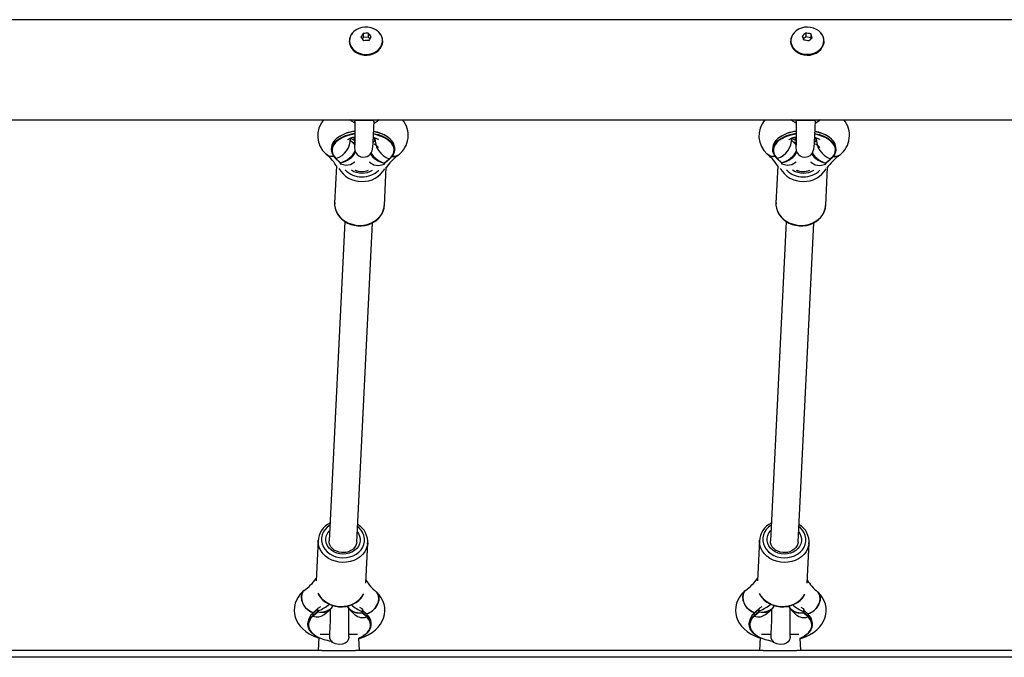
# Model space of a CAD drawing. Units: millimetres. Extents: x -4534 to 4839, y -3372 to 3798.
# Drawn here: x -542 to 51, y 1944 to 2328 of the extents above; entities that cross this region are included whole.
import ezdxf

# ---------------------------------------------------------------- set-up
doc = ezdxf.new("R2010")
doc.units = ezdxf.units.MM
doc.layers.add('Toestel 2D', color=7, linetype='Continuous', lineweight=20)

# ---------------------------------------------------------------- blocks, each defined once
blk = doc.blocks.new('SPK-18008')
at = {"layer": 'Toestel 2D', "linetype": 'Continuous', "lineweight": 25}
for p, q in [((752.6, 2328.11), (-887.4, 2328.11)), ((-343.4, 2315.32), (-343.4, 2314.99)), ((-335.12, 2317.48), (-335.64, 2316.58)), ((-335.12, 2319.8), (-335.12, 2317.48)), ((-332.06, 2317.66), (-335.12, 2317.48)), ((-332.06, 2319.98), (-332.06, 2317.66)), ((-331.15, 2316.55), (-332.06, 2317.66)), ((-323.4, 2314.99), (-323.4, 2315.32)), ((-77.4, 2315.32), (-77.4, 2314.99)), ((-68.37, 2317.79), (-69.71, 2316.54)), ((-68.37, 2320.11), (-68.37, 2317.79)), ((-65.37, 2317.28), (-68.37, 2317.79)), ((-65.37, 2319.6), (-65.37, 2317.28)), ((-65.09, 2316.59), (-65.37, 2317.28)), ((-57.4, 2314.99), (-57.4, 2315.32)), ((-887.4, 2267.81), (752.6, 2267.81)), ((-342.67, 2255.24), (-342.69, 2256.92)), ((-342.67, 2255.24), (-340.29, 2252.96)), ((-328.07, 2255.12), (-328.09, 2256.8)), ((-76.67, 2255.24), (-76.69, 2256.92)), ((-76.67, 2255.24), (-74.29, 2252.96)), ((-62.07, 2255.12), (-62.09, 2256.8)), ((-354.2, 2250.8), (-354.19, 2249.62)), ((-329.07, 2254.26), (-328.07, 2255.12)), ((-316.19, 2249.96), (-316.2, 2251.14)), ((-88.2, 2250.8), (-88.19, 2249.62)), ((-63.07, 2254.26), (-62.07, 2255.12)), ((-50.19, 2249.96), (-50.2, 2251.14)), ((-351.7, 2244.53), (-349.1, 2242.04)), ((-351.49, 2244.5), (-348.89, 2242.01)), ((-322.23, 2241.8), (-319.39, 2244.24)), ((-322.03, 2241.82), (-319.19, 2244.26)), ((-85.7, 2244.53), (-83.1, 2242.04)), ((-85.49, 2244.5), (-82.89, 2242.01)), ((-56.23, 2241.8), (-53.39, 2244.24)), ((-56.03, 2241.82), (-53.19, 2244.26)), ((-351.19, 2239.99), (-352.29, 2217.57)), ((-349.11, 2242.05), (-349.04, 2241.57)), ((-349.11, 2242.04), (-349.1, 2242.04)), ((-348.89, 2242.01), (-348.84, 2241.95)), ((-348.84, 2241.95), (-348.83, 2241.93)), ((-348.83, 2241.93), (-348.81, 2241.88)), ((-348.81, 2241.88), (-348.71, 2241.19)), ((-322.49, 2240.98), (-322.32, 2241.66)), ((-322.33, 2216.1), (-321.19, 2239.17)), ((-322.32, 2241.66), (-322.3, 2241.72)), ((-322.3, 2241.72), (-322.28, 2241.74)), ((-322.28, 2241.74), (-322.23, 2241.8)), ((-322.15, 2241.33), (-322.03, 2241.82)), ((-322.04, 2241.82), (-322.04, 2241.82)), ((-85.19, 2239.99), (-86.29, 2217.57)), ((-83.11, 2242.05), (-83.04, 2241.57)), ((-83.11, 2242.04), (-83.1, 2242.04)), ((-82.89, 2242.01), (-82.84, 2241.95)), ((-82.84, 2241.95), (-82.83, 2241.93)), ((-82.83, 2241.93), (-82.81, 2241.88)), ((-82.81, 2241.88), (-82.71, 2241.19)), ((-56.49, 2240.98), (-56.32, 2241.66)), ((-56.33, 2216.1), (-55.19, 2239.17)), ((-56.32, 2241.66), (-56.3, 2241.72)), ((-56.3, 2241.72), (-56.28, 2241.74)), ((-56.28, 2241.74), (-56.23, 2241.8)), ((-56.15, 2241.33), (-56.03, 2241.82)), ((-56.04, 2241.82), (-56.04, 2241.82)), ((-346.18, 2206.53), (-355.65, 2014.16)), ((-338.97, 2013.34), (-329.5, 2205.71)), ((-80.18, 2206.53), (-89.65, 2014.16)), ((-72.97, 2013.34), (-63.5, 2205.71)), ((-362.29, 2014.49), (-363.49, 1990.07)), ((-362.3, 2014.02), (-362.29, 2014.49)), ((-333.53, 1988.59), (-332.33, 2013.01)), ((-96.29, 2014.49), (-97.49, 1990.07)), ((-96.3, 2014.02), (-96.29, 2014.49)), ((-67.53, 1988.59), (-66.33, 2013.01)), ((-362.6, 1972.78), (-365.44, 1970.36)), ((-365.44, 1969.18), (-362.6, 1971.6)), ((-365.44, 1970.36), (-365.44, 1969.18)), ((-362.54, 1972.91), (-365.38, 1970.5)), ((-362.34, 1971.25), (-365.18, 1968.84)), ((-362.57, 1972.8), (-362.6, 1972.78)), ((-362.6, 1971.6), (-362.6, 1972.78)), ((-362.6, 1971.6), (-362.58, 1971.62)), ((-362.58, 1971.62), (-362.57, 1971.63)), ((-362.57, 1972.8), (-362.56, 1972.81)), ((-362.56, 1971.66), (-362.57, 1971.63)), ((-362.55, 1972.84), (-362.56, 1971.66)), ((-362.56, 1972.81), (-362.55, 1972.84)), ((-362.56, 1971.66), (-362.43, 1972.17)), ((-362.42, 1973.4), (-362.55, 1972.89)), ((-362.42, 1973.35), (-362.55, 1972.84)), ((-362.43, 1972.17), (-362.42, 1973.35)), ((-362.29, 1971.31), (-362.34, 1971.25)), ((-362.28, 1971.33), (-362.29, 1971.31)), ((-362.25, 1971.39), (-362.28, 1971.33)), ((-362.08, 1972.07), (-362.25, 1971.39)), ((-362.1, 1973.74), (-360.56, 1974.47)), ((-358.6, 1969.76), (-355.05, 1972.78)), ((-343.64, 1973.14), (-343.8, 1973.1)), ((-343.35, 1972.8), (-340.08, 1969.64)), ((-337.32, 1974.09), (-335.84, 1973.29)), ((-335.76, 1970.93), (-335.87, 1971.61)), ((-335.74, 1970.87), (-335.76, 1970.93)), ((-335.73, 1970.85), (-335.74, 1970.87)), ((-335.69, 1970.79), (-335.73, 1970.85)), ((-333.09, 1968.28), (-335.69, 1970.79)), ((-335.45, 1972.4), (-335.53, 1972.91)), ((-335.53, 1972.88), (-335.53, 1971.7)), ((-335.45, 1972.37), (-335.53, 1972.88)), ((-335.53, 1971.7), (-335.45, 1971.19)), ((-332.86, 1969.93), (-335.46, 1972.43)), ((-335.45, 1972.37), (-335.45, 1972.4)), ((-335.45, 1971.19), (-335.45, 1972.37)), ((-335.45, 1972.37), (-335.44, 1972.34)), ((-335.44, 1971.16), (-335.45, 1971.19)), ((-335.43, 1972.33), (-335.44, 1972.34)), ((-335.44, 1971.15), (-335.44, 1971.16)), ((-335.44, 1971.15), (-335.42, 1971.12)), ((-335.41, 1972.3), (-335.43, 1972.33)), ((-335.41, 1972.3), (-335.42, 1971.12)), ((-335.42, 1971.12), (-332.82, 1968.61)), ((-332.81, 1969.79), (-335.41, 1972.3)), ((-96.6, 1972.78), (-99.44, 1970.36)), ((-99.44, 1969.18), (-96.6, 1971.6)), ((-99.44, 1970.36), (-99.44, 1969.18)), ((-96.54, 1972.91), (-99.38, 1970.5)), ((-96.34, 1971.25), (-99.18, 1968.84)), ((-96.57, 1972.8), (-96.6, 1972.78)), ((-96.6, 1971.6), (-96.6, 1972.78)), ((-96.6, 1971.6), (-96.58, 1971.62)), ((-96.58, 1971.62), (-96.57, 1971.63)), ((-96.57, 1972.8), (-96.56, 1972.81)), ((-96.56, 1971.66), (-96.57, 1971.63)), ((-96.55, 1972.84), (-96.56, 1971.66)), ((-96.56, 1972.81), (-96.55, 1972.84)), ((-96.56, 1971.66), (-96.43, 1972.17)), ((-96.42, 1973.4), (-96.55, 1972.89)), ((-96.42, 1973.35), (-96.55, 1972.84)), ((-96.43, 1972.17), (-96.42, 1973.35)), ((-96.29, 1971.31), (-96.34, 1971.25)), ((-96.28, 1971.33), (-96.29, 1971.31)), ((-96.25, 1971.39), (-96.28, 1971.33)), ((-96.08, 1972.07), (-96.25, 1971.39)), ((-96.1, 1973.74), (-94.56, 1974.47)), ((-92.6, 1969.76), (-89.05, 1972.78)), ((-77.64, 1973.14), (-77.8, 1973.1)), ((-77.35, 1972.8), (-74.08, 1969.64)), ((-71.32, 1974.09), (-69.84, 1973.29)), ((-69.76, 1970.93), (-69.87, 1971.61)), ((-69.74, 1970.87), (-69.76, 1970.93)), ((-69.73, 1970.85), (-69.74, 1970.87)), ((-69.69, 1970.79), (-69.73, 1970.85)), ((-67.09, 1968.28), (-69.69, 1970.79)), ((-69.45, 1972.4), (-69.53, 1972.91)), ((-69.53, 1972.88), (-69.53, 1971.7)), ((-69.45, 1972.37), (-69.53, 1972.88)), ((-69.53, 1971.7), (-69.45, 1971.19)), ((-66.86, 1969.93), (-69.46, 1972.43)), ((-69.45, 1972.37), (-69.45, 1972.4)), ((-69.45, 1971.19), (-69.45, 1972.37)), ((-69.45, 1972.37), (-69.44, 1972.34)), ((-69.44, 1971.16), (-69.45, 1971.19)), ((-69.43, 1972.33), (-69.44, 1972.34)), ((-69.44, 1971.15), (-69.44, 1971.16)), ((-69.44, 1971.15), (-69.42, 1971.12)), ((-69.41, 1972.3), (-69.43, 1972.33)), ((-69.41, 1972.3), (-69.42, 1971.12)), ((-69.42, 1971.12), (-66.82, 1968.61)), ((-66.81, 1969.79), (-69.41, 1972.3)), ((-368.38, 1964.9), (-368.39, 1963.72)), ((-340.08, 1969.64), (-340.08, 1969.64)), ((-332.81, 1969.79), (-332.82, 1968.61)), ((-330.39, 1963.56), (-330.38, 1964.73)), ((-102.38, 1964.9), (-102.39, 1963.72)), ((-74.08, 1969.64), (-74.08, 1969.64)), ((-66.81, 1969.79), (-66.82, 1968.61)), ((-64.39, 1963.56), (-64.38, 1964.73)), ((-361.91, 1955.92), (-362.31, 1947.96)), ((-361.01, 1957.96), (-355.1, 1957.96)), ((-343.84, 1957.96), (-338.55, 1957.96)), ((-337.31, 1947.96), (-337.68, 1955.47)), ((-95.91, 1955.92), (-96.31, 1947.96)), ((-95.01, 1957.96), (-89.1, 1957.96)), ((-77.84, 1957.96), (-72.55, 1957.96)), ((-71.31, 1947.96), (-71.68, 1955.47)), ((-359.97, 1947.96), (-605.65, 1947.96)), ((-359.97, 1947.96), (-339.65, 1947.96)), ((-93.97, 1947.96), (-339.65, 1947.96)), ((-93.97, 1947.96), (-73.65, 1947.96)), ((172.03, 1947.96), (-73.65, 1947.96)), ((832.6, 1943.96), (-967.4, 1943.96))]:
    blk.add_line(p, q, dxfattribs=at)
at = {"layer": 'Toestel 2D', "linetype": 'Continuous', "lineweight": 25, "flags": 128}
for points in [[(-334.11, 2323.64), (-335.97, 2323.38), (-337.74, 2322.83), (-339.35, 2322.02), (-340.74, 2320.96), (-341.87, 2319.71), (-342.7, 2318.31), (-343.19, 2316.79), (-343.32, 2315.23), (-343.1, 2313.68), (-342.52, 2312.19), (-341.62, 2310.82), (-340.42, 2309.61), (-338.96, 2308.62), (-337.31, 2307.87), (-335.51, 2307.39), (-333.64, 2307.21), (-331.75, 2307.32), (-329.93, 2307.72), (-328.24, 2308.41), (-326.73, 2309.34), (-325.46, 2310.5), (-324.47, 2311.84), (-323.82, 2313.3), (-323.5, 2314.84), (-323.55, 2316.41), (-323.95, 2317.94), (-324.69, 2319.37), (-325.75, 2320.67), (-327.08, 2321.77), (-328.64, 2322.65), (-330.38, 2323.27), (-332.22, 2323.6), (-334.11, 2323.64)], [(-65.42, 2323.49), (-67.3, 2323.66), (-69.18, 2323.52), (-70.99, 2323.1), (-72.68, 2322.4), (-74.17, 2321.44), (-75.42, 2320.27), (-76.38, 2318.93), (-77.02, 2317.45), (-77.31, 2315.91), (-77.24, 2314.35), (-76.81, 2312.82), (-76.05, 2311.39), (-74.97, 2310.11), (-73.62, 2309.02), (-72.04, 2308.16), (-70.3, 2307.56), (-68.45, 2307.25), (-66.56, 2307.23), (-64.7, 2307.51), (-62.95, 2308.08), (-61.35, 2308.91), (-59.97, 2309.98), (-58.86, 2311.24), (-58.06, 2312.66), (-57.59, 2314.17), (-57.48, 2315.74), (-57.73, 2317.29), (-58.33, 2318.77), (-59.26, 2320.13), (-60.48, 2321.32), (-61.95, 2322.3), (-63.62, 2323.03), (-65.42, 2323.49)], [(-323.4, 2315.32), (-323.43, 2314.73), (-323.74, 2313.17), (-324.41, 2311.7), (-325.39, 2310.35), (-326.67, 2309.18), (-328.2, 2308.24), (-329.91, 2307.55), (-331.74, 2307.14), (-333.64, 2307.03), (-335.53, 2307.22), (-337.34, 2307.7), (-339.01, 2308.45), (-340.47, 2309.46), (-341.68, 2310.67), (-342.59, 2312.05), (-343.17, 2313.56), (-343.4, 2315.12), (-343.4, 2315.32)], [(-343.4, 2314.99), (-343.33, 2314.01), (-342.93, 2312.47), (-342.18, 2311.02), (-341.11, 2309.71), (-339.77, 2308.6), (-338.19, 2307.71), (-336.45, 2307.09), (-334.59, 2306.76), (-332.69, 2306.72)], [(-332.69, 2306.72), (-330.81, 2306.98), (-329.03, 2307.53), (-327.41, 2308.35), (-326, 2309.41), (-324.86, 2310.68), (-324.03, 2312.09), (-323.54, 2313.62), (-323.4, 2314.99)], [(-57.4, 2315.32), (-57.52, 2314.05), (-57.99, 2312.52), (-58.79, 2311.1), (-59.91, 2309.82), (-61.3, 2308.75), (-62.91, 2307.91), (-64.68, 2307.34), (-66.55, 2307.06), (-68.46, 2307.07), (-70.32, 2307.39), (-72.08, 2307.99), (-73.66, 2308.86), (-75.03, 2309.96), (-76.11, 2311.25), (-76.88, 2312.69), (-77.31, 2314.22), (-77.4, 2315.32)], [(-77.4, 2314.99), (-77.39, 2314.68), (-77.14, 2313.12), (-76.54, 2311.63), (-75.61, 2310.25), (-74.38, 2309.05), (-72.89, 2308.06), (-71.21, 2307.33), (-69.4, 2306.87)], [(-69.4, 2306.87), (-67.51, 2306.7), (-65.61, 2306.83), (-63.78, 2307.26), (-62.08, 2307.97), (-60.58, 2308.93), (-59.32, 2310.11), (-58.35, 2311.47), (-57.71, 2312.95), (-57.42, 2314.51), (-57.4, 2314.99)], [(-340.02, 2265.71), (-341.83, 2266.72), (-343.23, 2267.81)], [(-340.05, 2266.34), (-340.08, 2266.82), (-339.67, 2267.33), (-338.86, 2267.59), (-337.72, 2267.67), (-336.12, 2267.66), (-334.08, 2267.63), (-331.89, 2267.63), (-330.02, 2267.57), (-329.1, 2267.35), (-328.62, 2266.88), (-328.59, 2266.43)], [(-325.42, 2267.81), (-326.96, 2266.6), (-328.76, 2265.62)], [(-74.02, 2265.71), (-75.83, 2266.72), (-77.23, 2267.81)], [(-74.05, 2266.34), (-74.08, 2266.82), (-73.67, 2267.33), (-72.86, 2267.59), (-71.72, 2267.67), (-70.12, 2267.66), (-68.08, 2267.63), (-65.89, 2267.63), (-64.02, 2267.57), (-63.1, 2267.35), (-62.62, 2266.88), (-62.59, 2266.43)], [(-59.42, 2267.81), (-60.96, 2266.6), (-62.76, 2265.62)], [(-340.27, 2257.54), (-340.29, 2255.38), (-340.29, 2253.06), (-340.25, 2251.28), (-340.06, 2249.31), (-339.83, 2248.49), (-339.41, 2247.65), (-338.73, 2246.83), (-337.78, 2246.1), (-336.58, 2245.57), (-335.22, 2245.33), (-333.88, 2245.42), (-332.79, 2245.75), (-331.78, 2246.3), (-330.94, 2247.03), (-330.32, 2247.84), (-329.78, 2249.02), (-329.52, 2250.1), (-329.28, 2251.79), (-329.1, 2253.78), (-329.01, 2255.28), (-328.91, 2257.08), (-328.8, 2259.43), (-328.71, 2261.57), (-328.63, 2264.04), (-328.56, 2266.43)], [(-340.14, 2266.34), (-340.13, 2264.44), (-340.12, 2262.37), (-340.12, 2260.75), (-340.12, 2259.14), (-340.12, 2257.6), (-340.13, 2256.08), (-340.15, 2254), (-340.14, 2252.78), (-340.08, 2252.55), (-340.04, 2252.55)], [(-74.27, 2257.54), (-74.29, 2255.38), (-74.29, 2253.06), (-74.25, 2251.28), (-74.06, 2249.31), (-73.83, 2248.49), (-73.41, 2247.65), (-72.73, 2246.83), (-71.78, 2246.1), (-70.58, 2245.57), (-69.22, 2245.33), (-67.88, 2245.42), (-66.79, 2245.75), (-65.78, 2246.3), (-64.94, 2247.03), (-64.32, 2247.84), (-63.78, 2249.02), (-63.52, 2250.1), (-63.28, 2251.79), (-63.1, 2253.78), (-63.01, 2255.28), (-62.91, 2257.08), (-62.8, 2259.43), (-62.71, 2261.57), (-62.63, 2264.04), (-62.56, 2266.43)], [(-74.14, 2266.34), (-74.13, 2264.44), (-74.12, 2262.37), (-74.12, 2260.75), (-74.12, 2259.14), (-74.12, 2257.6), (-74.13, 2256.08), (-74.15, 2254), (-74.14, 2252.78), (-74.08, 2252.55), (-74.04, 2252.55)], [(-340.14, 2260.85), (-341.06, 2260.7), (-343.45, 2260.16), (-345.7, 2259.46), (-347.75, 2258.6), (-349.57, 2257.6), (-351.12, 2256.47), (-352.38, 2255.24), (-353.32, 2253.94), (-353.93, 2252.58), (-354.19, 2251.19), (-354.2, 2250.8)], [(-351.76, 2244.67), (-352.87, 2245.92), (-353.65, 2247.25), (-354.09, 2248.62), (-354.18, 2250.01), (-353.92, 2251.4), (-353.31, 2252.76), (-352.37, 2254.07), (-351.11, 2255.29), (-349.56, 2256.42), (-347.74, 2257.42), (-345.69, 2258.28), (-343.44, 2258.98), (-341.05, 2259.52), (-340.16, 2259.67)], [(-340.14, 2259.24), (-342.38, 2258.81), (-344.72, 2258.16), (-346.88, 2257.34), (-348.81, 2256.37), (-350.47, 2255.26), (-351.82, 2254.03), (-352.85, 2252.72), (-353.53, 2251.35), (-353.85, 2249.94), (-353.86, 2248.99)], [(-344.53, 2255.75), (-344.53, 2255.74), (-344.4, 2255.86), (-344.02, 2256.12), (-343.37, 2256.48), (-342.46, 2256.88), (-341.3, 2257.28), (-340.12, 2257.58)], [(-340.28, 2256.49), (-340.33, 2256.58), (-341.01, 2257.36)], [(-328.9, 2257.29), (-328.5, 2257.17), (-327.42, 2256.76), (-326.63, 2256.38), (-326.15, 2256.07), (-325.96, 2255.92), (-325.97, 2255.93)], [(-328.09, 2256.8), (-328.68, 2256.36), (-328.83, 2256.26)], [(-328.78, 2259.5), (-328.38, 2259.42), (-326.03, 2258.85), (-323.86, 2258.11), (-321.9, 2257.21), (-320.18, 2256.18), (-318.74, 2255.03), (-317.6, 2253.79), (-316.79, 2252.47), (-316.31, 2251.1), (-316.19, 2249.71), (-316.42, 2248.32), (-316.99, 2246.95), (-317.9, 2245.64), (-319.13, 2244.4)], [(-316.51, 2250.02), (-316.67, 2251.05), (-317.22, 2252.44), (-318.12, 2253.76), (-319.35, 2255.01), (-320.9, 2256.14), (-322.73, 2257.15), (-324.8, 2258), (-327.08, 2258.69), (-328.76, 2259.06)], [(-316.2, 2251.14), (-316.33, 2252.28), (-316.8, 2253.65), (-317.61, 2254.97), (-318.75, 2256.21), (-320.19, 2257.36), (-321.91, 2258.39), (-323.87, 2259.28), (-326.04, 2260.02), (-328.39, 2260.6), (-328.69, 2260.66)], [(-74.14, 2260.85), (-75.06, 2260.7), (-77.45, 2260.16), (-79.7, 2259.46), (-81.75, 2258.6), (-83.57, 2257.6), (-85.12, 2256.47), (-86.38, 2255.24), (-87.32, 2253.94), (-87.93, 2252.58), (-88.19, 2251.19), (-88.2, 2250.8)], [(-85.76, 2244.67), (-86.87, 2245.92), (-87.65, 2247.25), (-88.09, 2248.62), (-88.18, 2250.01), (-87.92, 2251.4), (-87.31, 2252.76), (-86.37, 2254.07), (-85.11, 2255.29), (-83.56, 2256.42), (-81.74, 2257.42), (-79.69, 2258.28), (-77.44, 2258.98), (-75.05, 2259.52), (-74.16, 2259.67)], [(-74.14, 2259.24), (-76.38, 2258.81), (-78.72, 2258.16), (-80.88, 2257.34), (-82.81, 2256.37), (-84.47, 2255.26), (-85.82, 2254.03), (-86.85, 2252.72), (-87.53, 2251.35), (-87.85, 2249.94), (-87.86, 2248.99)], [(-78.53, 2255.75), (-78.53, 2255.74), (-78.4, 2255.86), (-78.02, 2256.12), (-77.37, 2256.48), (-76.46, 2256.88), (-75.3, 2257.28), (-74.12, 2257.58)], [(-74.28, 2256.49), (-74.33, 2256.58), (-75.01, 2257.36)], [(-62.9, 2257.29), (-62.5, 2257.17), (-61.42, 2256.76), (-60.64, 2256.38), (-60.15, 2256.07), (-59.96, 2255.92), (-59.97, 2255.93)], [(-62.09, 2256.8), (-62.68, 2256.36), (-62.83, 2256.26)], [(-62.78, 2259.5), (-62.38, 2259.42), (-60.03, 2258.85), (-57.86, 2258.11), (-55.9, 2257.21), (-54.18, 2256.18), (-52.74, 2255.03), (-51.6, 2253.79), (-50.79, 2252.47), (-50.31, 2251.1), (-50.19, 2249.71), (-50.42, 2248.32), (-50.99, 2246.95), (-51.9, 2245.64), (-53.13, 2244.4)], [(-50.51, 2250.02), (-50.67, 2251.05), (-51.22, 2252.44), (-52.12, 2253.76), (-53.35, 2255.01), (-54.9, 2256.14), (-56.73, 2257.15), (-58.8, 2258), (-61.08, 2258.69), (-62.76, 2259.06)], [(-50.2, 2251.14), (-50.33, 2252.28), (-50.8, 2253.65), (-51.61, 2254.97), (-52.75, 2256.21), (-54.19, 2257.36), (-55.91, 2258.39), (-57.87, 2259.28), (-60.04, 2260.02), (-62.39, 2260.6), (-62.69, 2260.66)], [(-328.07, 2255.12), (-328.66, 2254.67), (-328.93, 2254.5)], [(-62.07, 2255.12), (-62.66, 2254.67), (-62.93, 2254.5)], [(-313.89, 2246.58), (-313.95, 2246.5), (-315.75, 2245.65), (-317.92, 2245.64)], [(-47.89, 2246.58), (-47.95, 2246.5), (-49.75, 2245.65), (-51.92, 2245.64)], [(-348.71, 2241.19), (-345.57, 2240.41), (-342.68, 2240.83), (-340.21, 2242.39), (-340.13, 2242.52)], [(-331.35, 2242.46), (-331.19, 2242.24), (-328.75, 2240.72), (-325.95, 2240.24), (-323, 2240.78), (-322.49, 2240.98)], [(-322.04, 2241.81), (-322.04, 2241.81), (-322.03, 2241.82)], [(-82.71, 2241.19), (-79.57, 2240.41), (-76.68, 2240.83), (-74.21, 2242.39), (-74.13, 2242.52)], [(-65.35, 2242.46), (-65.19, 2242.24), (-62.75, 2240.72), (-59.95, 2240.24), (-57, 2240.78), (-56.49, 2240.98)], [(-56.04, 2241.81), (-56.04, 2241.81), (-56.03, 2241.82)], [(-352.25, 2217.79), (-352.29, 2216.39), (-352.02, 2214.52), (-351.45, 2212.71), (-350.59, 2210.99), (-349.45, 2209.38), (-348.05, 2207.93), (-346.42, 2206.67), (-344.6, 2205.62), (-342.62, 2204.8), (-340.53, 2204.24), (-338.37, 2203.94), (-337.23, 2203.9)], [(-352.29, 2217.57), (-352.29, 2216.47), (-352.01, 2214.55), (-351.38, 2212.68), (-350.43, 2210.91), (-349.17, 2209.28), (-347.62, 2207.82), (-345.84, 2206.58), (-343.86, 2205.58), (-341.72, 2204.84), (-339.49, 2204.38), (-337.2, 2204.21)], [(-337.23, 2203.9), (-336.03, 2203.93), (-333.87, 2204.2), (-331.77, 2204.74), (-329.8, 2205.54), (-327.98, 2206.58), (-326.36, 2207.85), (-324.97, 2209.32), (-323.86, 2210.94), (-323.03, 2212.69), (-322.52, 2214.53), (-322.35, 2216.07)], [(-337.2, 2204.21), (-334.91, 2204.34), (-332.68, 2204.77), (-330.55, 2205.47), (-328.59, 2206.44), (-326.83, 2207.66), (-325.32, 2209.09), (-324.08, 2210.7), (-323.16, 2212.46), (-322.57, 2214.31), (-322.33, 2216.1)], [(-86.25, 2217.79), (-86.29, 2216.39), (-86.02, 2214.52), (-85.45, 2212.71), (-84.59, 2210.99), (-83.45, 2209.38), (-82.05, 2207.93), (-80.42, 2206.67), (-78.6, 2205.62), (-76.62, 2204.8), (-74.53, 2204.24), (-72.37, 2203.94), (-71.23, 2203.9)], [(-86.29, 2217.57), (-86.29, 2216.47), (-86.01, 2214.55), (-85.38, 2212.68), (-84.43, 2210.91), (-83.17, 2209.28), (-81.62, 2207.82), (-79.84, 2206.58), (-77.86, 2205.58), (-75.73, 2204.84), (-73.49, 2204.38), (-71.2, 2204.21)], [(-71.23, 2203.9), (-70.03, 2203.93), (-67.87, 2204.2), (-65.77, 2204.74), (-63.8, 2205.54), (-61.98, 2206.58), (-60.36, 2207.85), (-58.97, 2209.32), (-57.86, 2210.94), (-57.03, 2212.69), (-56.52, 2214.53), (-56.35, 2216.07)], [(-71.2, 2204.21), (-68.91, 2204.34), (-66.68, 2204.77), (-64.55, 2205.47), (-62.59, 2206.44), (-60.83, 2207.66), (-59.32, 2209.09), (-58.08, 2210.7), (-57.16, 2212.46), (-56.57, 2214.31), (-56.33, 2216.1)], [(-355.18, 2023.61), (-355.2, 2023.6), (-356.78, 2022.41), (-358.11, 2021), (-359.14, 2019.43), (-359.84, 2017.74), (-360.2, 2015.96), (-360.21, 2014.15), (-359.86, 2012.37), (-359.17, 2010.65), (-358.16, 2009.04), (-356.85, 2007.59), (-355.27, 2006.34), (-353.48, 2005.32), (-351.52, 2004.56), (-349.44, 2004.08), (-347.3, 2003.89)], [(-347.29, 2006.12), (-349.19, 2006.3), (-351.03, 2006.78), (-352.73, 2007.52), (-354.25, 2008.52), (-355.53, 2009.73), (-356.53, 2011.11), (-357.22, 2012.62), (-357.56, 2014.21), (-357.55, 2015.81), (-357.2, 2017.39), (-356.5, 2018.87), (-355.49, 2020.22), (-355.34, 2020.38)], [(-347.3, 2003.89), (-345.16, 2004.01), (-343.08, 2004.41), (-341.11, 2005.1), (-339.31, 2006.06), (-337.72, 2007.26), (-336.4, 2008.66), (-335.37, 2010.23), (-334.67, 2011.93), (-334.31, 2013.7), (-334.3, 2015.51), (-334.64, 2017.3), (-335.33, 2019.02), (-336.35, 2020.62), (-337.66, 2022.07), (-338.5, 2022.79)], [(-338.66, 2019.56), (-337.98, 2018.55), (-337.29, 2017.04), (-336.95, 2015.46), (-336.96, 2013.85), (-337.31, 2012.28), (-338.01, 2010.79), (-339.02, 2009.44), (-340.31, 2008.27), (-341.84, 2007.33), (-343.55, 2006.65), (-345.39, 2006.24), (-347.29, 2006.12)], [(-89.18, 2023.61), (-89.2, 2023.6), (-90.78, 2022.41), (-92.11, 2021), (-93.14, 2019.43), (-93.84, 2017.74), (-94.2, 2015.96), (-94.21, 2014.15), (-93.86, 2012.37), (-93.17, 2010.65), (-92.16, 2009.04), (-90.85, 2007.59), (-89.27, 2006.34), (-87.48, 2005.32), (-85.52, 2004.56), (-83.44, 2004.08), (-81.3, 2003.89)], [(-81.29, 2006.12), (-83.19, 2006.3), (-85.03, 2006.78), (-86.73, 2007.52), (-88.25, 2008.52), (-89.53, 2009.73), (-90.53, 2011.11), (-91.22, 2012.62), (-91.56, 2014.21), (-91.55, 2015.81), (-91.2, 2017.39), (-90.5, 2018.87), (-89.49, 2020.22), (-89.34, 2020.38)], [(-81.3, 2003.89), (-79.16, 2004.01), (-77.08, 2004.41), (-75.11, 2005.1), (-73.31, 2006.06), (-71.72, 2007.26), (-70.4, 2008.66), (-69.37, 2010.23), (-68.67, 2011.93), (-68.31, 2013.7), (-68.3, 2015.51), (-68.64, 2017.3), (-69.33, 2019.02), (-70.35, 2020.62), (-71.66, 2022.07), (-72.5, 2022.79)], [(-72.66, 2019.56), (-71.98, 2018.55), (-71.29, 2017.04), (-70.95, 2015.46), (-70.96, 2013.85), (-71.31, 2012.28), (-72.01, 2010.79), (-73.02, 2009.44), (-74.31, 2008.27), (-75.84, 2007.33), (-77.55, 2006.65), (-79.39, 2006.24), (-81.29, 2006.12)], [(-347.36, 2001.13), (-349.65, 2001.32), (-351.88, 2001.8), (-354.01, 2002.56), (-355.98, 2003.58), (-357.74, 2004.84), (-359.27, 2006.31), (-360.51, 2007.95), (-361.44, 2009.73), (-362.04, 2011.6), (-362.29, 2013.53), (-362.3, 2014.02)], [(-339, 2013.34), (-339.08, 2012.49), (-339.51, 2011.24), (-340.24, 2010.08), (-341.23, 2009.06), (-342.45, 2008.22), (-343.84, 2007.59), (-345.37, 2007.19), (-346.87, 2007.04), (-347.31, 2007.04), (-348.1, 2007.09), (-349.67, 2007.36), (-351.16, 2007.87), (-352.49, 2008.59), (-353.63, 2009.5), (-354.54, 2010.54), (-355.19, 2011.69), (-355.56, 2012.92), (-355.64, 2014.16)], [(-332.39, 2012.23), (-332.6, 2011.09), (-333.21, 2009.24), (-334.16, 2007.49), (-335.41, 2005.89), (-336.95, 2004.48), (-338.72, 2003.28), (-340.7, 2002.33), (-342.83, 2001.64), (-345.07, 2001.24), (-347.36, 2001.13)], [(-332.33, 2013.01), (-332.33, 2013.01), (-332.39, 2012.23)], [(-81.36, 2001.13), (-83.65, 2001.32), (-85.88, 2001.8), (-88.01, 2002.56), (-89.98, 2003.58), (-91.74, 2004.84), (-93.27, 2006.31), (-94.51, 2007.95), (-95.44, 2009.73), (-96.04, 2011.6), (-96.29, 2013.53), (-96.3, 2014.02)], [(-73, 2013.34), (-73.08, 2012.49), (-73.51, 2011.24), (-74.24, 2010.08), (-75.23, 2009.06), (-76.45, 2008.22), (-77.84, 2007.59), (-79.37, 2007.19), (-80.87, 2007.04), (-81.31, 2007.04), (-82.1, 2007.09), (-83.67, 2007.36), (-85.16, 2007.87), (-86.49, 2008.59), (-87.63, 2009.5), (-88.54, 2010.54), (-89.19, 2011.69), (-89.56, 2012.92), (-89.64, 2014.16)], [(-66.39, 2012.23), (-66.6, 2011.09), (-67.21, 2009.24), (-68.16, 2007.49), (-69.41, 2005.89), (-70.95, 2004.48), (-72.72, 2003.28), (-74.7, 2002.33), (-76.83, 2001.64), (-79.07, 2001.24), (-81.36, 2001.13)], [(-66.33, 2013.01), (-66.33, 2013.01), (-66.39, 2012.23)], [(-370.7, 1984.2), (-371.4, 1983.6), (-372.98, 1981.97), (-374.27, 1980.24), (-375.29, 1978.42), (-376.04, 1976.53), (-376.54, 1974.39), (-376.7, 1972.25), (-376.54, 1970.16), (-376.08, 1968.14), (-375.34, 1966.22), (-374.32, 1964.38), (-373.05, 1962.65), (-371.51, 1961.03), (-369.69, 1959.52), (-367.61, 1958.13), (-365.29, 1956.91), (-362.75, 1955.86), (-361.93, 1955.6)], [(-365.18, 1970.67), (-367.3, 1971.67), (-369.41, 1973.44), (-371.06, 1975.7), (-372.08, 1978.2), (-372.34, 1980.64), (-371.82, 1982.76), (-370.58, 1984.31), (-370.55, 1984.32)], [(-370.66, 1984.15), (-371.01, 1983.93), (-372.05, 1982.19), (-372.34, 1979.96), (-371.86, 1977.47), (-370.64, 1975.02), (-368.84, 1972.87), (-366.65, 1971.28), (-365.12, 1970.71)], [(-337.67, 1955.24), (-337.23, 1955.36), (-334.59, 1956.32), (-332.08, 1957.5), (-329.73, 1958.91), (-327.62, 1960.55), (-326, 1962.16), (-324.65, 1963.87), (-323.58, 1965.67), (-322.78, 1967.55), (-322.22, 1969.69), (-322.01, 1971.83), (-322.12, 1973.93), (-322.53, 1975.96), (-323.23, 1977.9), (-324.2, 1979.75), (-325.43, 1981.5), (-326.93, 1983.14), (-327.08, 1983.29)], [(-333.12, 1970.17), (-331.85, 1970.53), (-329.54, 1971.97), (-327.6, 1974), (-326.25, 1976.38), (-325.63, 1978.86), (-325.82, 1981.14), (-326.79, 1982.99), (-327.11, 1983.26)], [(-327.32, 1983.36), (-326.4, 1982.47), (-325.67, 1980.46), (-325.74, 1978.09), (-326.6, 1975.61), (-328.15, 1973.31), (-330.23, 1971.45), (-332.6, 1970.23), (-333.09, 1970.14)], [(-104.7, 1984.2), (-105.4, 1983.6), (-106.98, 1981.97), (-108.27, 1980.24), (-109.29, 1978.42), (-110.04, 1976.53), (-110.54, 1974.39), (-110.7, 1972.25), (-110.54, 1970.16), (-110.08, 1968.14), (-109.34, 1966.22), (-108.32, 1964.38), (-107.05, 1962.65), (-105.51, 1961.03), (-103.69, 1959.52), (-101.61, 1958.13), (-99.29, 1956.91), (-96.75, 1955.86), (-95.93, 1955.6)], [(-99.18, 1970.67), (-101.3, 1971.67), (-103.41, 1973.44), (-105.06, 1975.7), (-106.08, 1978.2), (-106.34, 1980.64), (-105.82, 1982.76), (-104.58, 1984.31), (-104.55, 1984.32)], [(-104.66, 1984.15), (-105.01, 1983.93), (-106.05, 1982.19), (-106.34, 1979.96), (-105.86, 1977.47), (-104.64, 1975.02), (-102.84, 1972.87), (-100.65, 1971.28), (-99.12, 1970.71)], [(-71.67, 1955.24), (-71.23, 1955.36), (-68.59, 1956.32), (-66.08, 1957.5), (-63.73, 1958.91), (-61.62, 1960.55), (-60, 1962.16), (-58.65, 1963.87), (-57.58, 1965.67), (-56.78, 1967.55), (-56.22, 1969.69), (-56.01, 1971.83), (-56.12, 1973.93), (-56.53, 1975.96), (-57.23, 1977.9), (-58.2, 1979.75), (-59.43, 1981.5), (-60.93, 1983.14), (-61.08, 1983.29)], [(-67.12, 1970.17), (-65.85, 1970.53), (-63.54, 1971.97), (-61.6, 1974), (-60.25, 1976.38), (-59.63, 1978.86), (-59.82, 1981.14), (-60.79, 1982.99), (-61.11, 1983.26)], [(-61.32, 1983.36), (-60.4, 1982.47), (-59.67, 1980.46), (-59.74, 1978.09), (-60.6, 1975.61), (-62.15, 1973.31), (-64.23, 1971.45), (-66.6, 1970.23), (-67.09, 1970.14)], [(-362.18, 1982), (-361.97, 1981.55), (-360.84, 1979.94), (-359.46, 1978.48), (-357.85, 1977.2), (-356.04, 1976.13), (-354.08, 1975.3), (-351.99, 1974.72), (-349.83, 1974.4), (-348.69, 1974.34), (-347.49, 1974.36), (-345.33, 1974.61), (-343.23, 1975.13), (-341.24, 1975.91), (-339.41, 1976.94), (-337.77, 1978.19), (-336.37, 1979.64), (-335.23, 1981.26), (-335.05, 1981.64)], [(-96.18, 1982), (-95.97, 1981.55), (-94.84, 1979.94), (-93.46, 1978.48), (-91.85, 1977.2), (-90.04, 1976.13), (-88.08, 1975.3), (-85.99, 1974.72), (-83.83, 1974.4), (-82.69, 1974.34), (-81.49, 1974.36), (-79.33, 1974.61), (-77.23, 1975.13), (-75.24, 1975.91), (-73.41, 1976.94), (-71.77, 1978.19), (-70.37, 1979.64), (-69.23, 1981.26), (-69.05, 1981.64)], [(-362.54, 1972.9), (-362.56, 1972.86), (-362.56, 1972.81)], [(-362.55, 1972.89), (-362.55, 1972.89), (-362.55, 1972.84)], [(-362.43, 1972.17), (-362.42, 1972.11), (-362.39, 1972.07), (-362.32, 1972.03), (-362.21, 1972.03), (-362.08, 1972.07)], [(-355.02, 1972.86), (-354.24, 1973.58), (-353.57, 1974.53)], [(-344.78, 1974.75), (-344.33, 1973.96), (-343.41, 1972.88)], [(-335.87, 1971.61), (-335.71, 1971.56), (-335.62, 1971.57), (-335.56, 1971.61), (-335.54, 1971.65), (-335.53, 1971.7)], [(-335.44, 1972.34), (-335.45, 1972.39), (-335.45, 1972.41)], [(-96.54, 1972.9), (-96.56, 1972.86), (-96.56, 1972.81)], [(-96.55, 1972.89), (-96.55, 1972.89), (-96.55, 1972.84)], [(-96.43, 1972.17), (-96.42, 1972.11), (-96.39, 1972.07), (-96.32, 1972.03), (-96.21, 1972.03), (-96.08, 1972.07)], [(-89.02, 1972.86), (-88.24, 1973.58), (-87.57, 1974.53)], [(-78.78, 1974.75), (-78.33, 1973.96), (-77.41, 1972.88)], [(-69.87, 1971.61), (-69.71, 1971.56), (-69.62, 1971.57), (-69.56, 1971.61), (-69.54, 1971.65), (-69.53, 1971.7)], [(-69.44, 1972.34), (-69.45, 1972.39), (-69.45, 1972.41)], [(-363.55, 1956.83), (-364.4, 1957.39), (-365.84, 1958.55), (-366.98, 1959.81), (-367.79, 1961.13), (-368.26, 1962.51), (-368.38, 1963.9), (-368.16, 1965.29), (-367.58, 1966.65), (-366.67, 1967.95), (-365.44, 1969.18)], [(-358.63, 1969.74), (-358.64, 1969.72), (-358.6, 1969.76)], [(-332.82, 1968.61), (-331.71, 1967.35), (-330.93, 1966.01), (-330.49, 1964.64), (-330.4, 1963.24), (-330.66, 1961.85), (-331.27, 1960.5), (-332.21, 1959.2), (-333.47, 1957.99), (-335.02, 1956.87), (-335.29, 1956.71)], [(-97.55, 1956.83), (-98.4, 1957.39), (-99.84, 1958.55), (-100.98, 1959.81), (-101.79, 1961.13), (-102.26, 1962.51), (-102.38, 1963.9), (-102.16, 1965.29), (-101.58, 1966.65), (-100.67, 1967.95), (-99.44, 1969.18)], [(-92.63, 1969.74), (-92.64, 1969.72), (-92.6, 1969.76)], [(-66.82, 1968.61), (-65.71, 1967.35), (-64.93, 1966.01), (-64.49, 1964.64), (-64.4, 1963.24), (-64.66, 1961.85), (-65.27, 1960.5), (-66.21, 1959.2), (-67.47, 1957.99), (-69.02, 1956.87), (-69.29, 1956.71)], [(-337.68, 1955.47), (-335.77, 1956.43), (-334.11, 1957.52), (-332.75, 1958.73), (-331.72, 1960.04), (-331.04, 1961.4), (-330.9, 1961.87)], [(-71.68, 1955.47), (-69.77, 1956.43), (-68.11, 1957.52), (-66.75, 1958.73), (-65.72, 1960.04), (-65.04, 1961.4), (-64.9, 1961.87)], [(-343.75, 1956.49), (-343.71, 1955.81), (-344.08, 1954.45), (-344.84, 1953.31), (-345.94, 1952.47), (-347.51, 1951.86), (-349.53, 1951.63), (-351.74, 1951.98), (-353.67, 1952.97), (-354.63, 1954.06), (-355.16, 1955.45), (-355.25, 1956.86), (-355.22, 1957.08)], [(-77.75, 1956.49), (-77.71, 1955.81), (-78.08, 1954.45), (-78.84, 1953.31), (-79.94, 1952.47), (-81.51, 1951.86), (-83.53, 1951.63), (-85.74, 1951.98), (-87.67, 1952.97), (-88.63, 1954.06), (-89.16, 1955.45), (-89.25, 1956.86), (-89.22, 1957.08)]]:
    blk.add_lwpolyline(points, dxfattribs=at)
at = {"layer": 'Toestel 2D', "linetype": 'Continuous', "lineweight": 25}
for centre, radius, start, end in [((-335.98, 2315.22), 7.42, 139.06289, 179.23273), ((-306.08, 2301.26), 34.45, 147.43159, 151.8315), ((-358.01, 2298.17), 28.97, 36.544, 41.90928), ((-332.21, 2296.62), 23.36, 89.64012, 97.14537), ((-331.83, 2292.24), 23.36, 89.64021, 97.14528), ((-353.62, 2300.63), 28.97, 36.54391, 41.90937), ((-301.29, 2299.32), 34.48, 147.43366, 151.82943), ((-330.78, 2315.23), 7.38, 0.64783, 41.05656), ((-70.07, 2315.25), 7.33, 138.80038, 179.49642), ((-51.39, 2299.94), 26.36, 130.10517, 136.14705), ((-111.35, 2300.29), 44.7, 20.30163, 23.62702), ((-71.82, 2292.53), 23.39, 76.68929, 84.14261), ((-70.76, 2296.83), 23.39, 76.68921, 84.14232), ((-47.44, 2297.05), 26.34, 130.10377, 136.1518), ((-106.36, 2301.67), 44.74, 20.3018, 23.6244), ((-64.79, 2315.23), 7.39, 0.69354, 41.00841), ((-347.88, 2258.2), 14.68, 139.10589, 229.05657), ((-322.78, 2258.4), 14.8, 306.94295, 39.52087), ((-81.88, 2258.2), 14.68, 139.10544, 229.05702), ((-56.78, 2258.4), 14.8, 306.94255, 39.52158), ((-355.38, 2256.55), 12.67, 287.88247, 0.97707), ((-337.13, 2237.56), 23.57, 97.39273, 123.20495), ((-337.78, 2262.35), 7.31, 227.90953, 249.14188), ((-337.78, 2260.65), 7.3, 227.90093, 249.00503), ((-332.27, 2239.36), 21.68, 57.03868, 80.60915), ((-314.95, 2256.55), 13.08, 177.99361, 250.16872), ((-89.38, 2256.55), 12.67, 287.88198, 0.97755), ((-71.13, 2237.56), 23.57, 97.39251, 123.2054), ((-71.78, 2262.35), 7.31, 227.90953, 249.14188), ((-71.78, 2260.65), 7.3, 227.90052, 249.00678), ((-66.27, 2239.36), 21.68, 57.03974, 80.6081), ((-48.95, 2256.55), 13.08, 177.99347, 250.16849), ((-335.03, 2242.35), 12.7, 43.8921, 59.12179), ((-323.47, 2249.89), 6.97, 305.84953, 1.10927), ((-69.03, 2242.35), 12.7, 43.8921, 59.12179), ((-57.47, 2249.89), 6.97, 305.8487, 1.1101), ((-374.74, 2225.46), 27.66, 29.66003, 51.34009), ((-354.17, 2250.11), 4.38, 221.90642, 289.29133), ((-354.22, 2250.11), 4.31, 225.21801, 289.64309), ((-346.95, 2249.76), 6.95, 186.35042, 229.26895), ((-351.58, 2244.66), 0.184, 178.2946, 225.25292), ((-351.57, 2244.69), 0.212, 230.13215, 292.48341), ((-294.72, 2220.29), 32.51, 126.13072, 145.58468), ((-319.31, 2244.42), 0.199, 245.8343, 306.88318), ((-319.31, 2244.39), 0.179, 312.46822, 3.29254), ((-316.67, 2249.29), 3.78, 251.6753, 313.08653), ((-88.21, 2250.29), 4.47, 222.59867, 288.78635), ((-108.74, 2225.46), 27.66, 29.6608, 51.33982), ((-88.17, 2250.11), 4.38, 221.90749, 289.29027), ((-80.95, 2249.76), 6.95, 186.35042, 229.26895), ((-85.57, 2244.66), 0.184, 178.40293, 225.14459), ((-85.57, 2244.69), 0.212, 230.13417, 292.4814), ((-28.72, 2220.29), 32.51, 126.13069, 145.58426), ((-53.31, 2244.42), 0.199, 245.84047, 306.87327), ((-53.31, 2244.39), 0.179, 312.48678, 3.31515), ((-50.65, 2249.58), 4.07, 252.80177, 315.91434), ((-336.31, 2246.17), 15.49, 209.42487, 271.54627), ((-348.85, 2242.15), 0.278, 201.46721, 278.50441), ((-348.91, 2242.19), 0.243, 216.16944, 286.0056), ((-348.89, 2242.18), 0.254, 212.9924, 283.89466), ((-348.97, 2242.21), 0.213, 230.15984, 292.46234), ((-348.53, 2241.68), 0.52, 188.30116, 250.0046), ((-335.99, 2247.61), 14.16, 224.85916, 270.53898), ((-335.86, 2247.43), 11.75, 237.13493, 269.9193), ((-335.87, 2246.27), 9.69, 244.33644, 294.34471), ((-335.87, 2246.32), 9.69, 246.96191, 269.71039), ((-335.15, 2245.56), 14.89, 267.13523, 330.98692), ((-335.67, 2247.11), 11.44, 269.00118, 302.40535), ((-335.44, 2247.13), 13.68, 268.27232, 315.03639), ((-322.66, 2241.48), 0.53, 288.57799, 343.34844), ((-322.28, 2241.94), 0.276, 261.50592, 334.31715), ((-322.23, 2241.95), 0.242, 254.74397, 325.81284), ((-322.22, 2241.96), 0.231, 252.56772, 321.4188), ((-322.15, 2241.98), 0.199, 245.83296, 306.88452), ((-70.31, 2246.17), 15.49, 209.42516, 271.54598), ((-82.91, 2242.19), 0.242, 214.06598, 286.13955), ((-82.85, 2242.15), 0.278, 201.47516, 278.49646), ((-82.89, 2242.18), 0.254, 212.98667, 283.90039), ((-82.97, 2242.21), 0.212, 230.13429, 292.4832), ((-82.53, 2241.68), 0.52, 188.32395, 249.99175), ((-69.99, 2247.6), 14.16, 224.8581, 270.54004), ((-69.86, 2247.43), 11.75, 237.13493, 269.919), ((-69.87, 2246.27), 9.69, 244.33668, 294.34449), ((-69.87, 2246.32), 9.69, 246.96403, 269.70863), ((-69.15, 2245.56), 14.89, 267.13542, 330.98653), ((-69.67, 2247.11), 11.44, 269.00125, 302.40499), ((-69.44, 2247.13), 13.68, 268.27255, 315.0364), ((-56.66, 2241.48), 0.529, 288.5271, 343.4094), ((-56.28, 2241.94), 0.276, 261.52781, 334.29527), ((-56.23, 2241.95), 0.242, 254.74994, 325.80687), ((-56.22, 2241.96), 0.231, 252.56147, 321.42505), ((-56.15, 2241.98), 0.199, 245.83913, 306.87461), ((-335.81, 2246.11), 9.49, 269.29661, 292.36521), ((-69.81, 2246.11), 9.49, 269.29694, 292.36522), ((-349.97, 2013.7), 12.3, 114.73124, 178.63446), ((-344.53, 2013.51), 12.16, 353.76451, 59.97363), ((-83.97, 2013.7), 12.3, 114.73134, 178.63393), ((-78.53, 2013.51), 12.16, 353.76373, 59.97441), ((-389.27, 2010.07), 31.82, 305.70082, 324.30176), ((-310, 2004.75), 27.41, 211.26447, 231.003), ((-123.27, 2010.07), 31.83, 305.70187, 324.30071), ((-44, 2004.76), 27.42, 211.26633, 231.00169), ((-348.95, 1990.08), 15.42, 208.74933, 271.05629), ((-82.95, 1990.08), 15.42, 208.74933, 271.05629), ((-347.79, 1989.6), 14.96, 266.64076, 330.28562), ((-81.79, 1989.6), 14.96, 266.64085, 330.28553), ((-361.24, 1964.57), 7.15, 125.94693, 177.36311), ((-365.26, 1970.36), 0.18, 132.11096, 182.41899), ((-362.42, 1972.78), 0.18, 132.08547, 182.45311), ((-362.22, 1971.62), 0.384, 183.13845, 251.2672), ((-362.23, 1971.65), 0.346, 184.18001, 260.06794), ((-362.37, 1972.8), 0.2, 148.19338, 180.32254), ((-362.23, 1971.66), 0.337, 184.91299, 262.55365), ((-362.25, 1971.69), 0.304, 185.32243, 270.46106), ((-361.94, 1973.28), 0.493, 108.74462, 171.64849), ((-372.19, 1997.59), 27.45, 291.60557, 307.67613), ((-630.73, 1974.18), 276.02, 356.44879, 359.77379), ((-843.35, 1961.12), 499.69, 359.46908, 1.40122), ((-326.85, 1993.31), 23.5, 229.16554, 247.42716), ((-336.06, 1972.8), 0.537, 9.03891, 66.08528), ((-335.75, 1971.22), 0.295, 267.09199, 354.15247), ((-335.77, 1971.19), 0.328, 274.84961, 354.38527), ((-335.78, 1971.18), 0.337, 277.29374, 355.05246), ((-335.79, 1971.15), 0.373, 285.84648, 356.00364), ((-335.6, 1972.31), 0.186, 357.72612, 40.35973), ((-335.64, 1972.33), 0.202, 359.30372, 27.1411), ((-95.24, 1964.57), 7.15, 125.94693, 177.36311), ((-99.26, 1970.36), 0.18, 132.18468, 182.34528), ((-96.42, 1972.78), 0.18, 132.18501, 182.35357), ((-96.22, 1971.62), 0.383, 183.11832, 251.28733), ((-96.23, 1971.65), 0.346, 184.18001, 260.06794), ((-96.37, 1972.8), 0.198, 148.03587, 180.48005), ((-96.23, 1971.66), 0.337, 184.90129, 262.56536), ((-96.25, 1971.69), 0.304, 185.33448, 270.46015), ((-95.94, 1973.28), 0.493, 108.74016, 171.64275), ((-106.19, 1997.59), 27.45, 291.60508, 307.67662), ((-364.65, 1974.17), 275.95, 356.44836, 359.77422), ((-577.99, 1961.12), 500.33, 359.47032, 1.39999), ((-60.85, 1993.31), 23.5, 229.16492, 247.42729), ((-70.06, 1972.8), 0.537, 9.01636, 66.10784), ((-69.75, 1971.22), 0.295, 267.09707, 354.1474), ((-69.77, 1971.19), 0.328, 274.83094, 354.40394), ((-69.78, 1971.18), 0.337, 277.29374, 355.05246), ((-69.79, 1971.15), 0.373, 285.86202, 356.00045), ((-69.6, 1972.31), 0.186, 357.79606, 40.33761), ((-69.64, 1972.33), 0.202, 359.30372, 27.1411), ((-361.48, 1963.46), 6.53, 124.56895, 202.42026), ((-365.06, 1969.2), 0.384, 183.15395, 251.2517), ((-362.7, 1975.05), 6.69, 248.22916, 307.75244), ((-335.41, 1974.95), 7.07, 228.7244, 289.21744), ((-333.19, 1968.64), 0.373, 285.82608, 356.03639), ((-337.27, 1963.27), 6.52, 347.60438, 50.14784), ((-332.99, 1969.8), 0.183, 357.53208, 44.84631), ((-337.41, 1964.47), 7.04, 2.17581, 49.13722), ((-95.48, 1963.46), 6.53, 124.56849, 202.42072), ((-99.06, 1969.2), 0.384, 183.13818, 251.26747), ((-96.7, 1975.05), 6.69, 248.23021, 307.75139), ((-69.41, 1974.95), 7.07, 228.72537, 289.21647), ((-67.19, 1968.64), 0.373, 285.82268, 356.02743), ((-71.27, 1963.27), 6.52, 347.60379, 50.14843), ((-66.99, 1969.8), 0.182, 357.41456, 44.96383), ((-71.41, 1964.47), 7.03, 2.17397, 49.13906), ((-357.2, 1966.77), 11.83, 209.32808, 247.30408), ((-91.2, 1966.76), 11.83, 209.32538, 247.30619), ((-350.45, 1981.02), 27.56, 245.42875, 263.61159), ((-84.45, 1981.02), 27.56, 245.42804, 263.61251)]:
    blk.add_arc(centre, radius, start, end, dxfattribs=at)
for centre, major_axis, ratio, start_param, end_param in [((-349.2, 2250.73), (8.84, 5.85), 0.78465, 6.232043, 6.406101), ((-83.2, 2250.73), (8.84, 5.85), 0.78465, 6.232043, 6.406101), ((-349.2, 2250.73), (8.84, 5.85), 0.78465, 4.269429, 5.422444), ((-83.2, 2250.73), (8.84, 5.85), 0.78465, 4.269429, 5.422444), ((-349.2, 2250.73), (9.77, 4.15), 0.81145, 4.416485, 5.549291), ((-322.09, 2250.51), (9.4, -4.92), 0.798889, 4.085272, 5.087651), ((-322.09, 2250.51), (8.4, -6.45), 0.766081, 4.221988, 5.223489), ((-83.2, 2250.73), (9.77, 4.15), 0.81145, 4.416485, 5.549291), ((-56.09, 2250.51), (9.4, -4.92), 0.798889, 4.085272, 5.087651), ((-56.09, 2250.51), (8.4, -6.45), 0.766081, 4.221988, 5.223489), ((-362.53, 1980.2), (8.38, -6.48), 0.768193, 5.272536, 6.122533), ((-362.53, 1980.2), (9.39, -4.94), 0.800312, 5.135438, 6.25532), ((-335.41, 1979.73), (9.78, 4.13), 0.810014, 3.257563, 4.350624), ((-335.41, 1979.73), (8.85, 5.82), 0.782536, 3.304705, 4.204862), ((-96.53, 1980.2), (8.38, -6.48), 0.768193, 5.272536, 6.122533), ((-96.53, 1980.2), (9.39, -4.94), 0.800312, 5.135438, 6.25532), ((-69.41, 1979.73), (9.78, 4.13), 0.810014, 3.257563, 4.350624), ((-69.41, 1979.73), (8.85, 5.82), 0.782536, 3.304705, 4.204862)]:
    blk.add_ellipse(centre, major_axis=major_axis, ratio=ratio, start_param=start_param, end_param=end_param, dxfattribs=at)

msp = doc.modelspace()

# ---------------------------------------------------------------- block references
msp.add_blockref('SPK-18008', (0, 0))

doc.saveas('drawing.dxf')
